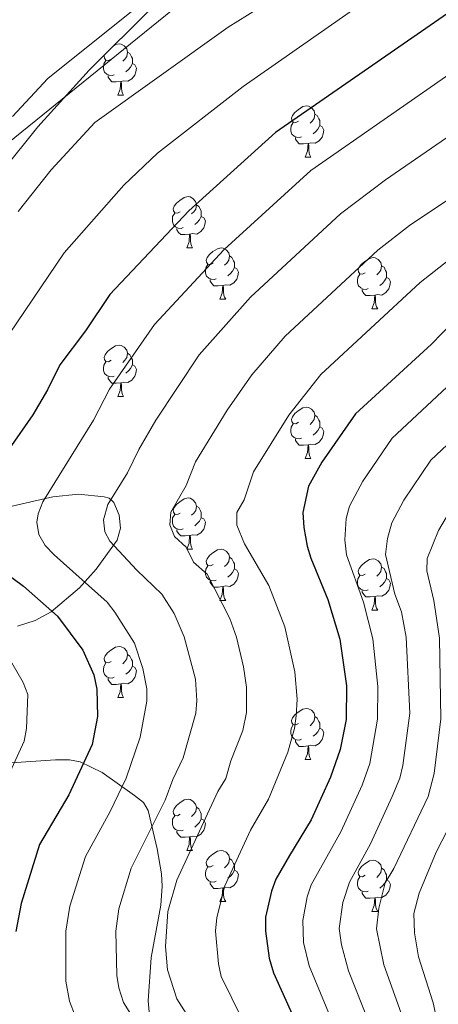
# Model space of a CAD drawing. Units: metres. Extents: x 644136 to 648653, y 4727227 to 4730291.
# Drawn here: x 646135 to 646217, y 4728853 to 4729046 of the extents above; entities that cross this region are included whole.
import ezdxf

# ---------------------------------------------------------------- set-up
doc = ezdxf.new("R2010")
doc.units = ezdxf.units.M
doc.header["$MEASUREMENT"] = 0
for name, color, linetype, lineweight in [('Level 32', 19, 'Continuous', 0), ('Level 35', 92, 'Continuous', 0), ('Level 36', 142, 'Continuous', 0), ('Level 4', 36, 'Continuous', 30), ('Level 5', 36, 'Continuous', 0)]:
    doc.layers.add(name, color=color, linetype=linetype, lineweight=lineweight)

msp = doc.modelspace()

# ---------------------------------------------------------------- linework, layer by layer
at = {"layer": 'Level 32', "color": 6, "linetype": 'Continuous', "lineweight": 0, "ltscale": 0.5}
msp.add_polyline3d([(646669.29, 4729988.19, 681.53), (646651.18, 4729945.59, 680.25), (646623.63, 4729883.19, 678.25), (646598.34, 4729825.29, 670.88), (646573.61, 4729764.03, 652.47), (646544.94, 4729706.13, 631.83), (646522.48, 4729652.23, 617.39), (646500.03, 4729611.25, 614.31), (646465.22, 4729542.73, 611.15), (646447.26, 4729470.71, 607.76), (646432.1, 4729412.3, 605.4), (646411.31, 4729358.4, 603.58), (646396.17, 4729307.87, 601.28), (646359.11, 4729206.27, 602.92), (646284.24, 4729145.13, 600.02), (646195.41, 4729072.37, 609.48), (645989.76, 4728905.86, 589.72), (645812.48, 4728777.54, 585.22), (645690.89, 4728682.97, 583.74), (645612.96, 4728567.7, 577.16), (645626.36, 4728497.71, 587.39), (645653.92, 4728370.35, 585.13)], dxfattribs=at)
at = {"layer": 'Level 35', "color": 92, "linetype": 'Continuous', "lineweight": 0, "ltscale": 0.5}
for points in [[(646124.98, 4729007.87, 615.32), (646138.49, 4729024.68, 615.03), (646148.57, 4729035.77, 615.03), (646160.98, 4729048.08, 615.03)], [(646134.5, 4728926.9, 627.8), (646138, 4728928.02, 629.7), (646141.12, 4728929.7, 629.81), (646146.69, 4728934.42, 631.92), (646149.92, 4728938.07, 633.09), (646154.02, 4728943.74, 633.29), (646154.68, 4728946.07, 633.83), (646154.43, 4728948.63, 634.67), (646153.41, 4728951.08, 635.1), (646152.48, 4728951.98, 635.1), (646151.52, 4728952.25, 635.1), (646146.49, 4728952.76, 635.1), (646141.47, 4728952.23, 635.1), (646135.44, 4728950.87, 635.07), (646130.62, 4728949.72, 634.28)], [(646161.37, 4728839.97, 640.58), (646160.13, 4728853.53, 640.58), (646160.73, 4728862.04, 640.58), (646162.6, 4728872.24, 640.58), (646162.85, 4728875.97, 640.39), (646162.71, 4728878.41, 640.09), (646161.9, 4728883.29, 639.11), (646160.12, 4728890.79, 636.82), (646159.22, 4728892.38, 635.1), (646157.46, 4728893.71, 634.39), (646151.09, 4728898.27, 633.26), (646146.81, 4728900.31, 632.35), (646144.7, 4728900.74, 631.45), (646141.95, 4728900.69, 629.63), (646129.36, 4728899.84, 623.36)]]:
    msp.add_polyline3d(points, dxfattribs=at)
at = {"layer": 'Level 36', "color": 92, "linetype": 'Continuous', "lineweight": 0}
for p, q in [((646154.2, 4729030.88, 0.01), (646155.32, 4729030.88, 0.01)), ((646190.89, 4729018.74, 0.01), (646192.01, 4729018.74, 0.01)), ((646167.7, 4729000.97, 0.01), (646168.82, 4729000.97, 0.01)), ((646174.17, 4728990.94, 0.01), (646175.3, 4728990.94, 0.01)), ((646203.95, 4728989.03, 0.01), (646205.07, 4728989.03, 0.01)), ((646154.2, 4728971.89, 0.01), (646155.32, 4728971.89, 0.01)), ((646190.89, 4728959.75, 0.01), (646192.01, 4728959.75, 0.01)), ((646167.7, 4728941.98, 0.01), (646168.82, 4728941.98, 0.01)), ((646174.17, 4728931.94, 0.01), (646175.3, 4728931.94, 0.01)), ((646203.95, 4728930.04, 0.01), (646205.07, 4728930.04, 0.01)), ((646154.2, 4728912.9, 0.01), (646155.32, 4728912.9, 0.01)), ((646190.89, 4728900.76, 0.01), (646192.01, 4728900.76, 0.01)), ((646167.7, 4728882.99, 0.01), (646168.82, 4728882.99, 0.01)), ((646174.17, 4728872.95, 0.01), (646175.3, 4728872.95, 0.01)), ((646203.95, 4728871.05, 0.01), (646205.07, 4728871.05, 0.01))]:
    msp.add_line(p, q, dxfattribs=at)
for points in [[(646153.43, 4729040.59, 0.01), (646153.69, 4729040.76, 0.01), (646154.44, 4729040.92, 0.01), (646154.86, 4729040.86, 0.01), (646155.39, 4729040.55, 0.01), (646155.92, 4729039.96, 0.01), (646156.08, 4729039.32, 0.01), (646155.97, 4729038.47, 0.01), (646155.55, 4729037.94, 0.01), (646155.13, 4729037.52, 0.01)], [(646156.08, 4729039.32, 0.01), (646156.56, 4729039.01, 0.01), (646156.87, 4729038.37, 0.01), (646157.03, 4729038.05, 0.01), (646157.03, 4729037.47, 0.01), (646157.03, 4729037.04, 0.01), (646156.66, 4729036.35, 0.01), (646156.24, 4729035.87, 0.01), (646155.76, 4729035.45, 0.01)], [(646153.48, 4729034.86, 0.01), (646153.06, 4729034.7, 0.01), (646152.47, 4729034.76, 0.01), (646152, 4729034.97, 0.01), (646151.57, 4729035.4, 0.01), (646151.36, 4729035.98, 0.01), (646151.36, 4729036.4, 0.01), (646151.41, 4729036.99, 0.01), (646151.84, 4729037.68, 0.01)], [(646152.9, 4729037.94, 0.01), (646152.37, 4729037.68, 0.01), (646151.84, 4729037.73, 0.01), (646151.57, 4729038.1, 0.01), (646151.52, 4729038.53, 0.01), (646151.59, 4729038.77, 0.01)], [(646157.03, 4729037.04, 0.01), (646157.49, 4729036.79, 0.01), (646157.83, 4729036.18, 0.01), (646157.72, 4729035.45, 0.01), (646157.51, 4729034.81, 0.01), (646156.93, 4729034.07, 0.01), (646156.13, 4729033.59, 0.01), (646155.28, 4729033.7, 0.01), (646154.85, 4729033.57, 0.01)], [(646154.74, 4729033.57, 0.01), (646153.85, 4729033.48, 0.01), (646153.01, 4729033.48, 0.01), (646152.58, 4729033.91, 0.01), (646152.26, 4729034.39, 0.01), (646152.26, 4729034.7, 0.01)], [(646154.2, 4729030.88, 0.01), (646154.63, 4729032.04, 0.01), (646154.74, 4729033.57, 0.01), (646154.85, 4729033.57, 0.01), (646154.89, 4729032.98, 0.01), (646154.92, 4729032.3, 0.01), (646154.99, 4729031.68, 0.01), (646155.11, 4729031.28, 0.01), (646155.32, 4729030.88, 0.01)], [(646189.59, 4729025.8, 0.01), (646189.06, 4729025.54, 0.01), (646188.53, 4729025.59, 0.01), (646188.26, 4729025.96, 0.01), (646188.21, 4729026.39, 0.01), (646188.37, 4729026.91, 0.01), (646188.85, 4729027.5, 0.01), (646189.48, 4729028.03, 0.01), (646190.38, 4729028.62, 0.01), (646191.13, 4729028.78, 0.01), (646191.55, 4729028.72, 0.01), (646192.08, 4729028.41, 0.01), (646192.61, 4729027.82, 0.01), (646192.77, 4729027.18, 0.01), (646192.66, 4729026.33, 0.01), (646192.24, 4729025.8, 0.01), (646191.82, 4729025.38, 0.01)], [(646190.17, 4729022.72, 0.01), (646189.75, 4729022.56, 0.01), (646189.16, 4729022.62, 0.01), (646188.69, 4729022.83, 0.01), (646188.26, 4729023.26, 0.01), (646188.05, 4729023.84, 0.01), (646188.05, 4729024.26, 0.01), (646188.1, 4729024.85, 0.01), (646188.53, 4729025.54, 0.01)], [(646192.77, 4729027.18, 0.01), (646193.25, 4729026.87, 0.01), (646193.56, 4729026.23, 0.01), (646193.72, 4729025.91, 0.01), (646193.72, 4729025.33, 0.01), (646193.72, 4729024.9, 0.01), (646193.35, 4729024.21, 0.01), (646192.93, 4729023.73, 0.01), (646192.45, 4729023.31, 0.01)], [(646193.72, 4729024.9, 0.01), (646194.18, 4729024.65, 0.01), (646194.52, 4729024.04, 0.01), (646194.41, 4729023.31, 0.01), (646194.2, 4729022.67, 0.01), (646193.62, 4729021.93, 0.01), (646192.82, 4729021.45, 0.01), (646191.97, 4729021.56, 0.01), (646191.54, 4729021.43, 0.01)], [(646191.43, 4729021.43, 0.01), (646190.54, 4729021.34, 0.01), (646189.7, 4729021.34, 0.01), (646189.27, 4729021.77, 0.01), (646188.95, 4729022.25, 0.01), (646188.95, 4729022.56, 0.01)], [(646190.89, 4729018.74, 0.01), (646191.32, 4729019.9, 0.01), (646191.43, 4729021.43, 0.01), (646191.54, 4729021.43, 0.01), (646191.58, 4729020.84, 0.01), (646191.61, 4729020.16, 0.01), (646191.68, 4729019.54, 0.01), (646191.8, 4729019.14, 0.01), (646192.01, 4729018.74, 0.01)], [(646166.4, 4729008.03, 0.01), (646165.87, 4729007.77, 0.01), (646165.34, 4729007.82, 0.01), (646165.07, 4729008.19, 0.01), (646165.02, 4729008.62, 0.01), (646165.18, 4729009.14, 0.01), (646165.66, 4729009.73, 0.01), (646166.29, 4729010.26, 0.01), (646167.19, 4729010.85, 0.01), (646167.94, 4729011.01, 0.01), (646168.36, 4729010.95, 0.01), (646168.89, 4729010.64, 0.01), (646169.42, 4729010.05, 0.01), (646169.58, 4729009.41, 0.01), (646169.47, 4729008.56, 0.01), (646169.05, 4729008.03, 0.01), (646168.63, 4729007.61, 0.01)], [(646169.58, 4729009.41, 0.01), (646170.06, 4729009.1, 0.01), (646170.37, 4729008.46, 0.01), (646170.53, 4729008.14, 0.01), (646170.53, 4729007.56, 0.01), (646170.53, 4729007.13, 0.01), (646170.16, 4729006.44, 0.01), (646169.74, 4729005.96, 0.01), (646169.26, 4729005.54, 0.01)], [(646166.98, 4729004.95, 0.01), (646166.56, 4729004.79, 0.01), (646165.97, 4729004.85, 0.01), (646165.5, 4729005.06, 0.01), (646165.07, 4729005.49, 0.01), (646164.86, 4729006.07, 0.01), (646164.86, 4729006.49, 0.01), (646164.91, 4729007.08, 0.01), (646165.34, 4729007.77, 0.01)], [(646170.53, 4729007.13, 0.01), (646170.99, 4729006.88, 0.01), (646171.33, 4729006.27, 0.01), (646171.22, 4729005.54, 0.01), (646171.01, 4729004.9, 0.01), (646170.43, 4729004.16, 0.01), (646169.63, 4729003.68, 0.01), (646168.78, 4729003.79, 0.01), (646168.35, 4729003.66, 0.01)], [(646168.24, 4729003.66, 0.01), (646167.35, 4729003.57, 0.01), (646166.51, 4729003.57, 0.01), (646166.08, 4729004, 0.01), (646165.76, 4729004.48, 0.01), (646165.76, 4729004.79, 0.01)], [(646167.7, 4729000.97, 0.01), (646168.13, 4729002.13, 0.01), (646168.24, 4729003.66, 0.01), (646168.35, 4729003.66, 0.01), (646168.39, 4729003.07, 0.01), (646168.42, 4729002.39, 0.01), (646168.49, 4729001.77, 0.01), (646168.61, 4729001.37, 0.01), (646168.82, 4729000.97, 0.01)], [(646172.87, 4728998, 0.01), (646172.34, 4728997.73, 0.01), (646171.81, 4728997.79, 0.01), (646171.55, 4728998.16, 0.01), (646171.49, 4728998.58, 0.01), (646171.65, 4728999.1, 0.01), (646172.13, 4728999.7, 0.01), (646172.77, 4729000.23, 0.01), (646173.67, 4729000.81, 0.01), (646174.41, 4729000.97, 0.01), (646174.84, 4729000.92, 0.01), (646175.37, 4729000.6, 0.01), (646175.9, 4729000.02, 0.01), (646176.06, 4728999.38, 0.01), (646175.95, 4728998.53, 0.01), (646175.52, 4728998, 0.01), (646175.1, 4728997.57, 0.01)], [(646176.06, 4728999.38, 0.01), (646176.53, 4728999.06, 0.01), (646176.85, 4728998.42, 0.01), (646177.01, 4728998.1, 0.01), (646177.01, 4728997.52, 0.01), (646177.01, 4728997.1, 0.01), (646176.64, 4728996.41, 0.01), (646176.22, 4728995.93, 0.01), (646175.74, 4728995.51, 0.01)], [(646202.65, 4728996.09, 0.01), (646202.12, 4728995.83, 0.01), (646201.59, 4728995.88, 0.01), (646201.32, 4728996.25, 0.01), (646201.27, 4728996.68, 0.01), (646201.43, 4728997.2, 0.01), (646201.91, 4728997.79, 0.01), (646202.54, 4728998.32, 0.01), (646203.44, 4728998.91, 0.01), (646204.19, 4728999.07, 0.01), (646204.61, 4728999.01, 0.01), (646205.14, 4728998.7, 0.01), (646205.67, 4728998.11, 0.01), (646205.83, 4728997.47, 0.01), (646205.72, 4728996.62, 0.01), (646205.3, 4728996.09, 0.01), (646204.88, 4728995.67, 0.01)], [(646173.46, 4728994.92, 0.01), (646173.03, 4728994.76, 0.01), (646172.45, 4728994.82, 0.01), (646171.97, 4728995.03, 0.01), (646171.55, 4728995.45, 0.01), (646171.33, 4728996.04, 0.01), (646171.33, 4728996.46, 0.01), (646171.39, 4728997.04, 0.01), (646171.81, 4728997.73, 0.01)], [(646177.01, 4728997.1, 0.01), (646177.46, 4728996.85, 0.01), (646177.81, 4728996.23, 0.01), (646177.7, 4728995.51, 0.01), (646177.49, 4728994.87, 0.01), (646176.9, 4728994.13, 0.01), (646176.11, 4728993.65, 0.01), (646175.26, 4728993.75, 0.01), (646174.83, 4728993.62, 0.01)], [(646205.83, 4728997.47, 0.01), (646206.31, 4728997.16, 0.01), (646206.62, 4728996.52, 0.01), (646206.78, 4728996.2, 0.01), (646206.78, 4728995.62, 0.01), (646206.78, 4728995.19, 0.01), (646206.41, 4728994.5, 0.01), (646205.99, 4728994.02, 0.01), (646205.51, 4728993.6, 0.01)], [(646174.72, 4728993.62, 0.01), (646173.83, 4728993.54, 0.01), (646172.98, 4728993.54, 0.01), (646172.56, 4728993.97, 0.01), (646172.24, 4728994.44, 0.01), (646172.24, 4728994.76, 0.01)], [(646203.23, 4728993.01, 0.01), (646202.81, 4728992.85, 0.01), (646202.22, 4728992.91, 0.01), (646201.75, 4728993.12, 0.01), (646201.32, 4728993.55, 0.01), (646201.11, 4728994.13, 0.01), (646201.11, 4728994.55, 0.01), (646201.16, 4728995.14, 0.01), (646201.59, 4728995.83, 0.01)], [(646206.78, 4728995.19, 0.01), (646207.24, 4728994.94, 0.01), (646207.58, 4728994.33, 0.01), (646207.47, 4728993.6, 0.01), (646207.26, 4728992.96, 0.01), (646206.68, 4728992.22, 0.01), (646205.88, 4728991.74, 0.01), (646205.03, 4728991.85, 0.01), (646204.6, 4728991.72, 0.01)], [(646174.17, 4728990.94, 0.01), (646174.61, 4728992.1, 0.01), (646174.72, 4728993.62, 0.01), (646174.83, 4728993.62, 0.01), (646174.86, 4728993.04, 0.01), (646174.9, 4728992.35, 0.01), (646174.97, 4728991.74, 0.01), (646175.08, 4728991.34, 0.01), (646175.3, 4728990.94, 0.01)], [(646204.49, 4728991.72, 0.01), (646203.6, 4728991.63, 0.01), (646202.76, 4728991.63, 0.01), (646202.33, 4728992.06, 0.01), (646202.01, 4728992.54, 0.01), (646202.01, 4728992.85, 0.01)], [(646203.95, 4728989.03, 0.01), (646204.38, 4728990.19, 0.01), (646204.49, 4728991.72, 0.01), (646204.6, 4728991.72, 0.01), (646204.64, 4728991.13, 0.01), (646204.67, 4728990.45, 0.01), (646204.74, 4728989.83, 0.01), (646204.86, 4728989.43, 0.01), (646205.07, 4728989.03, 0.01)], [(646152.9, 4728978.95, 0.01), (646152.37, 4728978.68, 0.01), (646151.84, 4728978.74, 0.01), (646151.57, 4728979.11, 0.01), (646151.52, 4728979.53, 0.01), (646151.68, 4728980.05, 0.01), (646152.16, 4728980.65, 0.01), (646152.79, 4728981.18, 0.01), (646153.69, 4728981.76, 0.01), (646154.44, 4728981.92, 0.01), (646154.86, 4728981.87, 0.01), (646155.39, 4728981.55, 0.01), (646155.92, 4728980.97, 0.01), (646156.08, 4728980.33, 0.01), (646155.97, 4728979.48, 0.01), (646155.55, 4728978.95, 0.01), (646155.13, 4728978.52, 0.01)], [(646156.08, 4728980.33, 0.01), (646156.56, 4728980.01, 0.01), (646156.87, 4728979.37, 0.01), (646157.03, 4728979.05, 0.01), (646157.03, 4728978.47, 0.01), (646157.03, 4728978.05, 0.01), (646156.66, 4728977.36, 0.01), (646156.24, 4728976.88, 0.01), (646155.76, 4728976.46, 0.01)], [(646153.48, 4728975.87, 0.01), (646153.06, 4728975.71, 0.01), (646152.47, 4728975.77, 0.01), (646152, 4728975.98, 0.01), (646151.57, 4728976.4, 0.01), (646151.36, 4728976.99, 0.01), (646151.36, 4728977.41, 0.01), (646151.41, 4728977.99, 0.01), (646151.84, 4728978.68, 0.01)], [(646157.03, 4728978.05, 0.01), (646157.49, 4728977.8, 0.01), (646157.83, 4728977.18, 0.01), (646157.72, 4728976.46, 0.01), (646157.51, 4728975.82, 0.01), (646156.93, 4728975.08, 0.01), (646156.13, 4728974.6, 0.01), (646155.28, 4728974.7, 0.01), (646154.85, 4728974.57, 0.01)], [(646154.74, 4728974.57, 0.01), (646153.85, 4728974.49, 0.01), (646153.01, 4728974.49, 0.01), (646152.58, 4728974.92, 0.01), (646152.26, 4728975.39, 0.01), (646152.26, 4728975.71, 0.01)], [(646154.2, 4728971.89, 0.01), (646154.63, 4728973.05, 0.01), (646154.74, 4728974.57, 0.01), (646154.85, 4728974.57, 0.01), (646154.89, 4728973.99, 0.01), (646154.92, 4728973.3, 0.01), (646154.99, 4728972.69, 0.01), (646155.11, 4728972.29, 0.01), (646155.32, 4728971.89, 0.01)], [(646189.59, 4728966.81, 0.01), (646189.06, 4728966.54, 0.01), (646188.53, 4728966.6, 0.01), (646188.26, 4728966.97, 0.01), (646188.21, 4728967.39, 0.01), (646188.37, 4728967.91, 0.01), (646188.85, 4728968.51, 0.01), (646189.48, 4728969.04, 0.01), (646190.38, 4728969.62, 0.01), (646191.13, 4728969.78, 0.01), (646191.55, 4728969.73, 0.01), (646192.08, 4728969.41, 0.01), (646192.61, 4728968.83, 0.01), (646192.77, 4728968.19, 0.01), (646192.66, 4728967.34, 0.01), (646192.24, 4728966.81, 0.01), (646191.82, 4728966.38, 0.01)], [(646192.77, 4728968.19, 0.01), (646193.25, 4728967.87, 0.01), (646193.56, 4728967.23, 0.01), (646193.72, 4728966.91, 0.01), (646193.72, 4728966.33, 0.01), (646193.72, 4728965.91, 0.01), (646193.35, 4728965.22, 0.01), (646192.93, 4728964.74, 0.01), (646192.45, 4728964.32, 0.01)], [(646190.17, 4728963.73, 0.01), (646189.75, 4728963.57, 0.01), (646189.16, 4728963.63, 0.01), (646188.69, 4728963.84, 0.01), (646188.26, 4728964.26, 0.01), (646188.05, 4728964.85, 0.01), (646188.05, 4728965.27, 0.01), (646188.1, 4728965.85, 0.01), (646188.53, 4728966.54, 0.01)], [(646193.72, 4728965.91, 0.01), (646194.18, 4728965.66, 0.01), (646194.52, 4728965.04, 0.01), (646194.41, 4728964.32, 0.01), (646194.2, 4728963.68, 0.01), (646193.62, 4728962.94, 0.01), (646192.82, 4728962.46, 0.01), (646191.97, 4728962.56, 0.01), (646191.54, 4728962.43, 0.01)], [(646191.43, 4728962.43, 0.01), (646190.54, 4728962.35, 0.01), (646189.7, 4728962.35, 0.01), (646189.27, 4728962.78, 0.01), (646188.95, 4728963.25, 0.01), (646188.95, 4728963.57, 0.01)], [(646190.89, 4728959.75, 0.01), (646191.32, 4728960.91, 0.01), (646191.43, 4728962.43, 0.01), (646191.54, 4728962.43, 0.01), (646191.58, 4728961.85, 0.01), (646191.61, 4728961.16, 0.01), (646191.68, 4728960.55, 0.01), (646191.8, 4728960.15, 0.01), (646192.01, 4728959.75, 0.01)], [(646166.4, 4728949.04, 0.01), (646165.87, 4728948.78, 0.01), (646165.34, 4728948.83, 0.01), (646165.07, 4728949.2, 0.01), (646165.02, 4728949.62, 0.01), (646165.18, 4728950.14, 0.01), (646165.66, 4728950.74, 0.01), (646166.29, 4728951.27, 0.01), (646167.19, 4728951.86, 0.01), (646167.94, 4728952.02, 0.01), (646168.36, 4728951.96, 0.01), (646168.89, 4728951.64, 0.01), (646169.42, 4728951.06, 0.01), (646169.58, 4728950.42, 0.01), (646169.47, 4728949.57, 0.01), (646169.05, 4728949.04, 0.01), (646168.63, 4728948.62, 0.01)], [(646169.58, 4728950.42, 0.01), (646170.06, 4728950.1, 0.01), (646170.37, 4728949.46, 0.01), (646170.53, 4728949.14, 0.01), (646170.53, 4728948.56, 0.01), (646170.53, 4728948.14, 0.01), (646170.16, 4728947.45, 0.01), (646169.74, 4728946.97, 0.01), (646169.26, 4728946.55, 0.01)], [(646166.98, 4728945.96, 0.01), (646166.56, 4728945.8, 0.01), (646165.97, 4728945.86, 0.01), (646165.5, 4728946.07, 0.01), (646165.07, 4728946.5, 0.01), (646164.86, 4728947.08, 0.01), (646164.86, 4728947.5, 0.01), (646164.91, 4728948.08, 0.01), (646165.34, 4728948.78, 0.01)], [(646170.53, 4728948.14, 0.01), (646170.99, 4728947.89, 0.01), (646171.33, 4728947.28, 0.01), (646171.22, 4728946.55, 0.01), (646171.01, 4728945.91, 0.01), (646170.43, 4728945.17, 0.01), (646169.63, 4728944.69, 0.01), (646168.78, 4728944.8, 0.01), (646168.35, 4728944.66, 0.01)], [(646168.24, 4728944.66, 0.01), (646167.35, 4728944.58, 0.01), (646166.51, 4728944.58, 0.01), (646166.08, 4728945.01, 0.01), (646165.76, 4728945.48, 0.01), (646165.76, 4728945.8, 0.01)], [(646167.7, 4728941.98, 0.01), (646168.13, 4728943.14, 0.01), (646168.24, 4728944.66, 0.01), (646168.35, 4728944.66, 0.01), (646168.39, 4728944.08, 0.01), (646168.42, 4728943.4, 0.01), (646168.49, 4728942.78, 0.01), (646168.61, 4728942.38, 0.01), (646168.82, 4728941.98, 0.01)], [(646172.87, 4728939, 0.01), (646172.34, 4728938.74, 0.01), (646171.81, 4728938.8, 0.01), (646171.55, 4728939.16, 0.01), (646171.49, 4728939.59, 0.01), (646171.65, 4728940.11, 0.01), (646172.13, 4728940.7, 0.01), (646172.77, 4728941.24, 0.01), (646173.67, 4728941.82, 0.01), (646174.41, 4728941.98, 0.01), (646174.84, 4728941.92, 0.01), (646175.37, 4728941.61, 0.01), (646175.9, 4728941.02, 0.01), (646176.06, 4728940.38, 0.01), (646175.95, 4728939.54, 0.01), (646175.52, 4728939, 0.01), (646175.1, 4728938.58, 0.01)], [(646173.46, 4728935.92, 0.01), (646173.03, 4728935.76, 0.01), (646172.45, 4728935.82, 0.01), (646171.97, 4728936.04, 0.01), (646171.55, 4728936.46, 0.01), (646171.33, 4728937.04, 0.01), (646171.33, 4728937.46, 0.01), (646171.39, 4728938.05, 0.01), (646171.81, 4728938.74, 0.01)], [(646176.06, 4728940.38, 0.01), (646176.53, 4728940.07, 0.01), (646176.85, 4728939.43, 0.01), (646177.01, 4728939.11, 0.01), (646177.01, 4728938.53, 0.01), (646177.01, 4728938.1, 0.01), (646176.64, 4728937.42, 0.01), (646176.22, 4728936.94, 0.01), (646175.74, 4728936.52, 0.01)], [(646202.65, 4728937.1, 0.01), (646202.12, 4728936.84, 0.01), (646201.59, 4728936.89, 0.01), (646201.32, 4728937.26, 0.01), (646201.27, 4728937.68, 0.01), (646201.43, 4728938.2, 0.01), (646201.91, 4728938.8, 0.01), (646202.54, 4728939.33, 0.01), (646203.44, 4728939.92, 0.01), (646204.19, 4728940.08, 0.01), (646204.61, 4728940.02, 0.01), (646205.14, 4728939.7, 0.01), (646205.67, 4728939.12, 0.01), (646205.83, 4728938.48, 0.01), (646205.72, 4728937.63, 0.01), (646205.3, 4728937.1, 0.01), (646204.88, 4728936.68, 0.01)], [(646177.01, 4728938.1, 0.01), (646177.46, 4728937.86, 0.01), (646177.81, 4728937.24, 0.01), (646177.7, 4728936.52, 0.01), (646177.49, 4728935.88, 0.01), (646176.9, 4728935.14, 0.01), (646176.11, 4728934.66, 0.01), (646175.26, 4728934.76, 0.01), (646174.83, 4728934.63, 0.01)], [(646203.23, 4728934.02, 0.01), (646202.81, 4728933.86, 0.01), (646202.22, 4728933.92, 0.01), (646201.75, 4728934.13, 0.01), (646201.32, 4728934.56, 0.01), (646201.11, 4728935.14, 0.01), (646201.11, 4728935.56, 0.01), (646201.16, 4728936.14, 0.01), (646201.59, 4728936.84, 0.01)], [(646205.83, 4728938.48, 0.01), (646206.31, 4728938.16, 0.01), (646206.62, 4728937.52, 0.01), (646206.78, 4728937.2, 0.01), (646206.78, 4728936.62, 0.01), (646206.78, 4728936.2, 0.01), (646206.41, 4728935.51, 0.01), (646205.99, 4728935.03, 0.01), (646205.51, 4728934.61, 0.01)], [(646174.72, 4728934.63, 0.01), (646173.83, 4728934.54, 0.01), (646172.98, 4728934.54, 0.01), (646172.56, 4728934.98, 0.01), (646172.24, 4728935.45, 0.01), (646172.24, 4728935.76, 0.01)], [(646206.78, 4728936.2, 0.01), (646207.24, 4728935.95, 0.01), (646207.58, 4728935.34, 0.01), (646207.47, 4728934.61, 0.01), (646207.26, 4728933.97, 0.01), (646206.68, 4728933.23, 0.01), (646205.88, 4728932.75, 0.01), (646205.03, 4728932.86, 0.01), (646204.6, 4728932.72, 0.01)], [(646174.17, 4728931.94, 0.01), (646174.61, 4728933.1, 0.01), (646174.72, 4728934.63, 0.01), (646174.83, 4728934.63, 0.01), (646174.86, 4728934.04, 0.01), (646174.9, 4728933.36, 0.01), (646174.97, 4728932.74, 0.01), (646175.08, 4728932.34, 0.01), (646175.3, 4728931.94, 0.01)], [(646204.49, 4728932.72, 0.01), (646203.6, 4728932.64, 0.01), (646202.76, 4728932.64, 0.01), (646202.33, 4728933.07, 0.01), (646202.01, 4728933.54, 0.01), (646202.01, 4728933.86, 0.01)], [(646203.95, 4728930.04, 0.01), (646204.38, 4728931.2, 0.01), (646204.49, 4728932.72, 0.01), (646204.6, 4728932.72, 0.01), (646204.64, 4728932.14, 0.01), (646204.67, 4728931.46, 0.01), (646204.74, 4728930.84, 0.01), (646204.86, 4728930.44, 0.01), (646205.07, 4728930.04, 0.01)], [(646152.9, 4728919.96, 0.01), (646152.37, 4728919.69, 0.01), (646151.84, 4728919.75, 0.01), (646151.57, 4728920.12, 0.01), (646151.52, 4728920.54, 0.01), (646151.68, 4728921.06, 0.01), (646152.16, 4728921.66, 0.01), (646152.79, 4728922.19, 0.01), (646153.69, 4728922.77, 0.01), (646154.44, 4728922.93, 0.01), (646154.86, 4728922.88, 0.01), (646155.39, 4728922.56, 0.01), (646155.92, 4728921.98, 0.01), (646156.08, 4728921.34, 0.01), (646155.97, 4728920.49, 0.01), (646155.55, 4728919.96, 0.01), (646155.13, 4728919.53, 0.01)], [(646156.08, 4728921.34, 0.01), (646156.56, 4728921.02, 0.01), (646156.87, 4728920.38, 0.01), (646157.03, 4728920.06, 0.01), (646157.03, 4728919.48, 0.01), (646157.03, 4728919.06, 0.01), (646156.66, 4728918.37, 0.01), (646156.24, 4728917.89, 0.01), (646155.76, 4728917.47, 0.01)], [(646153.48, 4728916.88, 0.01), (646153.06, 4728916.72, 0.01), (646152.47, 4728916.78, 0.01), (646152, 4728916.99, 0.01), (646151.57, 4728917.41, 0.01), (646151.36, 4728918, 0.01), (646151.36, 4728918.42, 0.01), (646151.41, 4728919, 0.01), (646151.84, 4728919.69, 0.01)], [(646157.03, 4728919.06, 0.01), (646157.49, 4728918.81, 0.01), (646157.83, 4728918.19, 0.01), (646157.72, 4728917.47, 0.01), (646157.51, 4728916.83, 0.01), (646156.93, 4728916.09, 0.01), (646156.13, 4728915.61, 0.01), (646155.28, 4728915.71, 0.01), (646154.85, 4728915.58, 0.01)], [(646154.74, 4728915.58, 0.01), (646153.85, 4728915.5, 0.01), (646153.01, 4728915.5, 0.01), (646152.58, 4728915.93, 0.01), (646152.26, 4728916.4, 0.01), (646152.26, 4728916.72, 0.01)], [(646154.2, 4728912.9, 0.01), (646154.63, 4728914.06, 0.01), (646154.74, 4728915.58, 0.01), (646154.85, 4728915.58, 0.01), (646154.89, 4728915, 0.01), (646154.92, 4728914.31, 0.01), (646154.99, 4728913.7, 0.01), (646155.11, 4728913.3, 0.01), (646155.32, 4728912.9, 0.01)], [(646189.59, 4728907.82, 0.01), (646189.06, 4728907.55, 0.01), (646188.53, 4728907.61, 0.01), (646188.26, 4728907.98, 0.01), (646188.21, 4728908.4, 0.01), (646188.37, 4728908.92, 0.01), (646188.85, 4728909.52, 0.01), (646189.48, 4728910.05, 0.01), (646190.38, 4728910.63, 0.01), (646191.13, 4728910.79, 0.01), (646191.55, 4728910.74, 0.01), (646192.08, 4728910.42, 0.01), (646192.61, 4728909.84, 0.01), (646192.77, 4728909.2, 0.01), (646192.66, 4728908.35, 0.01), (646192.24, 4728907.82, 0.01), (646191.82, 4728907.39, 0.01)], [(646192.77, 4728909.2, 0.01), (646193.25, 4728908.88, 0.01), (646193.56, 4728908.24, 0.01), (646193.72, 4728907.92, 0.01), (646193.72, 4728907.34, 0.01), (646193.72, 4728906.92, 0.01), (646193.35, 4728906.23, 0.01), (646192.93, 4728905.75, 0.01), (646192.45, 4728905.33, 0.01)], [(646190.17, 4728904.74, 0.01), (646189.75, 4728904.58, 0.01), (646189.16, 4728904.64, 0.01), (646188.69, 4728904.85, 0.01), (646188.26, 4728905.27, 0.01), (646188.05, 4728905.86, 0.01), (646188.05, 4728906.28, 0.01), (646188.1, 4728906.86, 0.01), (646188.53, 4728907.55, 0.01)], [(646193.72, 4728906.92, 0.01), (646194.18, 4728906.67, 0.01), (646194.52, 4728906.05, 0.01), (646194.41, 4728905.33, 0.01), (646194.2, 4728904.69, 0.01), (646193.62, 4728903.95, 0.01), (646192.82, 4728903.47, 0.01), (646191.97, 4728903.57, 0.01), (646191.54, 4728903.44, 0.01)], [(646191.43, 4728903.44, 0.01), (646190.54, 4728903.36, 0.01), (646189.7, 4728903.36, 0.01), (646189.27, 4728903.79, 0.01), (646188.95, 4728904.26, 0.01), (646188.95, 4728904.58, 0.01)], [(646190.89, 4728900.76, 0.01), (646191.32, 4728901.92, 0.01), (646191.43, 4728903.44, 0.01), (646191.54, 4728903.44, 0.01), (646191.58, 4728902.86, 0.01), (646191.61, 4728902.17, 0.01), (646191.68, 4728901.56, 0.01), (646191.8, 4728901.16, 0.01), (646192.01, 4728900.76, 0.01)], [(646166.4, 4728890.05, 0.01), (646165.87, 4728889.78, 0.01), (646165.34, 4728889.84, 0.01), (646165.07, 4728890.21, 0.01), (646165.02, 4728890.63, 0.01), (646165.18, 4728891.15, 0.01), (646165.66, 4728891.75, 0.01), (646166.29, 4728892.28, 0.01), (646167.19, 4728892.86, 0.01), (646167.94, 4728893.02, 0.01), (646168.36, 4728892.97, 0.01), (646168.89, 4728892.65, 0.01), (646169.42, 4728892.07, 0.01), (646169.58, 4728891.43, 0.01), (646169.47, 4728890.58, 0.01), (646169.05, 4728890.05, 0.01), (646168.63, 4728889.62, 0.01)], [(646169.58, 4728891.43, 0.01), (646170.06, 4728891.11, 0.01), (646170.37, 4728890.47, 0.01), (646170.53, 4728890.15, 0.01), (646170.53, 4728889.57, 0.01), (646170.53, 4728889.15, 0.01), (646170.16, 4728888.46, 0.01), (646169.74, 4728887.98, 0.01), (646169.26, 4728887.56, 0.01)], [(646166.98, 4728886.97, 0.01), (646166.56, 4728886.81, 0.01), (646165.97, 4728886.87, 0.01), (646165.5, 4728887.08, 0.01), (646165.07, 4728887.5, 0.01), (646164.86, 4728888.09, 0.01), (646164.86, 4728888.51, 0.01), (646164.91, 4728889.09, 0.01), (646165.34, 4728889.78, 0.01)], [(646170.53, 4728889.15, 0.01), (646170.99, 4728888.9, 0.01), (646171.33, 4728888.28, 0.01), (646171.22, 4728887.56, 0.01), (646171.01, 4728886.92, 0.01), (646170.43, 4728886.18, 0.01), (646169.63, 4728885.7, 0.01), (646168.78, 4728885.8, 0.01), (646168.35, 4728885.67, 0.01)], [(646168.24, 4728885.67, 0.01), (646167.35, 4728885.59, 0.01), (646166.51, 4728885.59, 0.01), (646166.08, 4728886.02, 0.01), (646165.76, 4728886.49, 0.01), (646165.76, 4728886.81, 0.01)], [(646167.7, 4728882.99, 0.01), (646168.13, 4728884.15, 0.01), (646168.24, 4728885.67, 0.01), (646168.35, 4728885.67, 0.01), (646168.39, 4728885.09, 0.01), (646168.42, 4728884.4, 0.01), (646168.49, 4728883.79, 0.01), (646168.61, 4728883.39, 0.01), (646168.82, 4728882.99, 0.01)], [(646172.87, 4728880.01, 0.01), (646172.34, 4728879.75, 0.01), (646171.81, 4728879.8, 0.01), (646171.55, 4728880.17, 0.01), (646171.49, 4728880.6, 0.01), (646171.65, 4728881.12, 0.01), (646172.13, 4728881.71, 0.01), (646172.77, 4728882.24, 0.01), (646173.67, 4728882.83, 0.01), (646174.41, 4728882.99, 0.01), (646174.84, 4728882.93, 0.01), (646175.37, 4728882.62, 0.01), (646175.9, 4728882.03, 0.01), (646176.06, 4728881.39, 0.01), (646175.95, 4728880.54, 0.01), (646175.52, 4728880.01, 0.01), (646175.1, 4728879.59, 0.01)], [(646176.06, 4728881.39, 0.01), (646176.53, 4728881.08, 0.01), (646176.85, 4728880.44, 0.01), (646177.01, 4728880.12, 0.01), (646177.01, 4728879.54, 0.01), (646177.01, 4728879.11, 0.01), (646176.64, 4728878.42, 0.01), (646176.22, 4728877.94, 0.01), (646175.74, 4728877.52, 0.01)], [(646202.65, 4728878.11, 0.01), (646202.12, 4728877.84, 0.01), (646201.59, 4728877.9, 0.01), (646201.32, 4728878.27, 0.01), (646201.27, 4728878.69, 0.01), (646201.43, 4728879.21, 0.01), (646201.91, 4728879.81, 0.01), (646202.54, 4728880.34, 0.01), (646203.44, 4728880.92, 0.01), (646204.19, 4728881.08, 0.01), (646204.61, 4728881.03, 0.01), (646205.14, 4728880.71, 0.01), (646205.67, 4728880.13, 0.01), (646205.83, 4728879.49, 0.01), (646205.72, 4728878.64, 0.01), (646205.3, 4728878.11, 0.01), (646204.88, 4728877.68, 0.01)], [(646173.46, 4728876.93, 0.01), (646173.03, 4728876.77, 0.01), (646172.45, 4728876.83, 0.01), (646171.97, 4728877.04, 0.01), (646171.55, 4728877.47, 0.01), (646171.33, 4728878.05, 0.01), (646171.33, 4728878.47, 0.01), (646171.39, 4728879.06, 0.01), (646171.81, 4728879.75, 0.01)], [(646177.01, 4728879.11, 0.01), (646177.46, 4728878.86, 0.01), (646177.81, 4728878.25, 0.01), (646177.7, 4728877.52, 0.01), (646177.49, 4728876.88, 0.01), (646176.9, 4728876.14, 0.01), (646176.11, 4728875.66, 0.01), (646175.26, 4728875.77, 0.01), (646174.83, 4728875.64, 0.01)], [(646205.83, 4728879.49, 0.01), (646206.31, 4728879.17, 0.01), (646206.62, 4728878.53, 0.01), (646206.78, 4728878.21, 0.01), (646206.78, 4728877.63, 0.01), (646206.78, 4728877.21, 0.01), (646206.41, 4728876.52, 0.01), (646205.99, 4728876.04, 0.01), (646205.51, 4728875.62, 0.01)], [(646203.23, 4728875.03, 0.01), (646202.81, 4728874.87, 0.01), (646202.22, 4728874.93, 0.01), (646201.75, 4728875.14, 0.01), (646201.32, 4728875.56, 0.01), (646201.11, 4728876.15, 0.01), (646201.11, 4728876.57, 0.01), (646201.16, 4728877.15, 0.01), (646201.59, 4728877.84, 0.01)], [(646206.78, 4728877.21, 0.01), (646207.24, 4728876.96, 0.01), (646207.58, 4728876.34, 0.01), (646207.47, 4728875.62, 0.01), (646207.26, 4728874.98, 0.01), (646206.68, 4728874.24, 0.01), (646205.88, 4728873.76, 0.01), (646205.03, 4728873.86, 0.01), (646204.6, 4728873.73, 0.01)], [(646174.72, 4728875.64, 0.01), (646173.83, 4728875.55, 0.01), (646172.98, 4728875.55, 0.01), (646172.56, 4728875.98, 0.01), (646172.24, 4728876.46, 0.01), (646172.24, 4728876.77, 0.01)], [(646174.17, 4728872.95, 0.01), (646174.61, 4728874.11, 0.01), (646174.72, 4728875.64, 0.01), (646174.83, 4728875.64, 0.01), (646174.86, 4728875.05, 0.01), (646174.9, 4728874.37, 0.01), (646174.97, 4728873.75, 0.01), (646175.08, 4728873.35, 0.01), (646175.3, 4728872.95, 0.01)], [(646204.49, 4728873.73, 0.01), (646203.6, 4728873.65, 0.01), (646202.76, 4728873.65, 0.01), (646202.33, 4728874.08, 0.01), (646202.01, 4728874.55, 0.01), (646202.01, 4728874.87, 0.01)], [(646203.95, 4728871.05, 0.01), (646204.38, 4728872.21, 0.01), (646204.49, 4728873.73, 0.01), (646204.6, 4728873.73, 0.01), (646204.64, 4728873.15, 0.01), (646204.67, 4728872.46, 0.01), (646204.74, 4728871.85, 0.01), (646204.86, 4728871.45, 0.01), (646205.07, 4728871.05, 0.01)]]:
    msp.add_polyline3d(points, dxfattribs=at)
at = {"layer": 'Level 4', "color": 36, "linetype": 'Continuous', "lineweight": 30}
for points in [[(646249.88, 4729068.45, 625.01), (646185.07, 4729023.55, 625.01), (646168.07, 4729008.24, 625.01), (646152.59, 4728991.84, 625.01), (646147.86, 4728984.73, 625.01), (646142.82, 4728978.07, 625.01), (646140.42, 4728973.2, 625.01), (646137.5, 4728968.27, 625.01), (646132.89, 4728961.59, 625.01), (646126.78, 4728951.8, 625.01), (646125.73, 4728949.28, 625.01), (646125.28, 4728946.8, 625.01), (646125.96, 4728944.26, 625.01), (646127.25, 4728941.78, 625.01), (646129.01, 4728939.61, 625.01), (646135.67, 4728934.7, 625.01), (646142.34, 4728928.85, 625.01), (646147.31, 4728922.18, 625.01), (646149.49, 4728917.36, 625.01), (646150.05, 4728914.59, 625.01)], [(646219.66, 4728986.31, 650.01), (646215.6, 4728982.13, 650.01), (646200.7, 4728968.5, 650.01), (646194.16, 4728959.02, 650.01), (646191.54, 4728954.32, 650.01), (646190.42, 4728949.15, 650.01), (646190.63, 4728946.19, 650.01), (646191.23, 4728942.56, 650.01), (646191.99, 4728940.18, 650.01), (646195.32, 4728932.1, 650.01), (646197.63, 4728924.35, 650.01), (646198.98, 4728915.21, 650.01), (646198.87, 4728908.63, 650.01), (646197.73, 4728902.75, 650.01), (646195.86, 4728897.33, 650.01), (646192.07, 4728888.94, 650.01), (646187.77, 4728882.02, 650.01), (646185.15, 4728877.33, 650.01), (646184.25, 4728874.99, 650.01), (646183.07, 4728869.94, 650.01), (646183.09, 4728867.2, 650.01), (646183.82, 4728861.86, 650.01), (646184.66, 4728859, 650.01), (646191, 4728844.98, 650.01)], [(646150.05, 4728914.59, 625.01), (646150.21, 4728909.23, 625.01), (646149.16, 4728903.72, 625.01), (646144.56, 4728893.9, 625.01), (646138.86, 4728884.12, 625.01), (646135.23, 4728872.62, 625.01), (646134.22, 4728867.12, 625.01)]]:
    msp.add_polyline3d(points, dxfattribs=at)
at = {"layer": 'Level 5', "color": 36, "linetype": 'Continuous', "lineweight": 0}
for points in [[(646275.95, 4729061.13, 635.01), (646238.4, 4729035.55, 635.01), (646228.42, 4729029.31, 635.01), (646206.62, 4729014.26, 635.01), (646197.79, 4729007.65, 635.01), (646180.14, 4728991.31, 635.01), (646170.14, 4728980.05, 635.01), (646161.65, 4728967.23, 635.01), (646158.26, 4728961.46, 635.01), (646156.1, 4728956.95, 635.01), (646152.24, 4728950.74, 635.01), (646151.34, 4728947.74, 635.01), (646151.65, 4728945.35, 635.01), (646152.6, 4728943.54, 635.01), (646157.89, 4728937.84, 635.01), (646162.79, 4728933.13, 635.01), (646165.18, 4728929.38, 635.01), (646167.19, 4728924.8, 635.01)], [(646204.46, 4729050.58, 620.01), (646178.7, 4729032.58, 620.01), (646161.97, 4729019.49, 620.01), (646155.38, 4729013.24, 620.01), (646143.64, 4728999.97, 620.01), (646131.42, 4728981.83, 620.01)], [(646343.49, 4729051.65, 660.01), (646333.49, 4729044.38, 660.01), (646268.68, 4728999.88, 660.01), (646251.32, 4728989.33, 660.01), (646234.72, 4728977.5, 660.01), (646215.48, 4728959.43, 660.01), (646210.17, 4728951.54, 660.01), (646207.82, 4728947.13, 660.01), (646207, 4728944.08, 660.01), (646206.61, 4728940.92, 660.01), (646208.45, 4728933.19, 660.01), (646209.74, 4728929.67, 660.01), (646210.64, 4728924.76, 660.01), (646211.34, 4728909.88, 660.01), (646210.01, 4728899.6, 660.01), (646209.44, 4728897.16, 660.01), (646207.93, 4728893.54, 660.01), (646203.65, 4728884.26, 660.01), (646199.53, 4728876.76, 660.01), (646198.27, 4728872.79, 660.01), (646197.53, 4728867.72, 660.01), (646197.97, 4728864.51, 660.01), (646199.37, 4728859.42, 660.01), (646203.47, 4728849.05, 660.01)], [(646157.19, 4729047.54, 610.01), (646140.5, 4729034.16, 610.01), (646133.53, 4729026.71, 610.01)], [(646181.5, 4729047.71, 615.01), (646175.81, 4729044.19, 615.01), (646149.69, 4729025.52, 615.01), (646141.12, 4729016.24, 615.01), (646134.68, 4729008.1, 615.01)], [(646223.74, 4729038.2, 630.01), (646191.99, 4729016.1, 630.01), (646174.99, 4729000.66, 630.01), (646161.38, 4728985.96, 630.01), (646152.57, 4728973.32, 630.01), (646149.38, 4728967.26, 630.01), (646139.51, 4728951.27, 630.01), (646138.55, 4728948.92, 630.01), (646138.31, 4728947.27, 630.01), (646138.68, 4728944.85, 630.01), (646139.93, 4728942.66, 630.01), (646141.7, 4728940.84, 630.01), (646152.12, 4728931.59, 630.01), (646153.62, 4728929.61, 630.01), (646157.42, 4728923.58, 630.01), (646159.06, 4728918.6, 630.01), (646159.86, 4728914.63, 630.01), (646159.89, 4728912.22, 630.01), (646158.57, 4728905.17, 630.01), (646155.79, 4728897.13, 630.01), (646152.68, 4728890.59, 630.01), (646147.82, 4728881.81, 630.01), (646144.8, 4728872.08, 630.01), (646143.99, 4728867.15, 630.01), (646144.02, 4728857.41, 630.01), (646144.7, 4728853.48, 630.01), (646145.82, 4728850.61, 630.01)], [(646338.25, 4729037.86, 665.01), (646326.48, 4729030.27, 665.01), (646282.29, 4728999.51, 665.01), (646272.91, 4728993.22, 665.01), (646255.77, 4728982.67, 665.01), (646238.18, 4728969.71, 665.01), (646225.7, 4728957.62, 665.01), (646220.86, 4728952.13, 665.01), (646216.99, 4728945.62, 665.01), (646214.77, 4728940.16, 665.01), (646214.67, 4728937.74, 665.01), (646216.06, 4728931.95, 665.01), (646217.18, 4728924.52, 665.01), (646217.45, 4728908.75, 665.01), (646216.15, 4728898.02, 665.01), (646214.95, 4728893.55, 665.01), (646208.26, 4728879.42, 665.01), (646206.57, 4728876.63, 665.01), (646205.28, 4728871.7, 665.01), (646204.82, 4728867.61, 665.01), (646206.28, 4728860.56, 665.01), (646209.7, 4728851.09, 665.01)], [(646221.97, 4729012.48, 640.01), (646211.3, 4729005.38, 640.01), (646205.07, 4729000.54, 640.01), (646186.96, 4728983.67, 640.01), (646180.42, 4728976.13, 640.01), (646175.61, 4728969.22, 640.01), (646169.36, 4728959.08, 640.01), (646167.56, 4728954.41, 640.01), (646164.54, 4728949.2, 640.01), (646164.34, 4728946.72, 640.01), (646165.28, 4728944.43, 640.01), (646167.59, 4728942.37, 640.01), (646169.01, 4728939.42, 640.01), (646171.67, 4728937.08, 640.01), (646176.09, 4728928.38, 640.01), (646177.42, 4728924.77, 640.01), (646178.82, 4728918.96, 640.01), (646179.41, 4728914.96, 640.01), (646179.37, 4728910.02, 640.01), (646178.69, 4728906.49, 640.01), (646176.32, 4728900.5, 640.01), (646175.32, 4728897.06, 640.01), (646173.74, 4728894.51, 640.01), (646165.76, 4728877.18, 640.01), (646163.94, 4728871.01, 640.01), (646163.5, 4728864.17, 640.01), (646163.92, 4728859.63, 640.01), (646165.72, 4728853.9, 640.01), (646168.92, 4728848.87, 640.01)], [(646218.85, 4728998.5, 645.01), (646213.37, 4728994.2, 645.01), (646193.94, 4728976.19, 645.01), (646187.67, 4728968.23, 645.01), (646180.73, 4728957.11, 645.01), (646178.91, 4728951.63, 645.01), (646177.48, 4728949.18, 645.01), (646177.5, 4728946.68, 645.01), (646179, 4728943.03, 645.01), (646183.76, 4728934.87, 645.01), (646186.91, 4728926.77, 645.01), (646188.84, 4728917.95, 645.01), (646189.31, 4728912.59, 645.01), (646189.12, 4728909.33, 645.01), (646188.75, 4728906.86, 645.01), (646187.45, 4728902.23, 645.01), (646183.7, 4728893, 645.01), (646180.16, 4728886.97, 645.01), (646175.13, 4728876.02, 645.01), (646173.57, 4728869.83, 645.01), (646173.32, 4728867.18, 645.01), (646173.87, 4728860.75, 645.01), (646174.43, 4728858.31, 645.01), (646182.73, 4728841.44, 645.01)], [(646229.32, 4728983.71, 655.01), (646207.88, 4728963.74, 655.01), (646202.17, 4728955.28, 655.01), (646199.56, 4728950.42, 655.01), (646198.87, 4728948, 655.01), (646198.61, 4728943.78, 655.01), (646198.99, 4728940.88, 655.01), (646202.31, 4728931.61, 655.01), (646204.15, 4728924.41, 655.01), (646205.13, 4728915.05, 655.01), (646205.06, 4728908.68, 655.01), (646203.51, 4728900.03, 655.01), (646202.02, 4728895.78, 655.01), (646197.86, 4728886.6, 655.01), (646192.04, 4728876.27, 655.01), (646191.26, 4728873.88, 655.01), (646190.39, 4728869.26, 655.01), (646190.55, 4728864.98, 655.01), (646191.64, 4728860.4, 655.01), (646197.23, 4728847.02, 655.01)], [(646167.19, 4728924.8, 635.01), (646169.37, 4728916.52, 635.01), (646169.65, 4728912.34, 635.01), (646169.46, 4728909.84, 635.01), (646166.95, 4728901.11, 635.01), (646164.95, 4728896.87, 635.01), (646163.48, 4728892.81, 635.01), (646156.79, 4728879.49, 635.01), (646154.37, 4728871.55, 635.01), (646153.77, 4728867.15, 635.01), (646153.97, 4728858.52, 635.01), (646154.36, 4728856.06, 635.01), (646155.28, 4728853.19, 635.01), (646163.1, 4728840.71, 635.01)], [(646132.44, 4728921.4, 620.01), (646135.65, 4728915.88, 620.01), (646136.52, 4728913.52, 620.01), (646136.28, 4728906.83, 620.01), (646135.84, 4728904.37, 620.01), (646129.17, 4728889.92, 620.01)], [(646220.97, 4728891.27, 670.01), (646216.53, 4728882.66, 670.01), (646213.22, 4728874.63, 670.01), (646212.17, 4728870.62, 670.01), (646212.26, 4728866.82, 670.01), (646213.06, 4728862.16, 670.01), (646215.93, 4728853.12, 670.01), (646216.88, 4728848.92, 670.01)]]:
    msp.add_polyline3d(points, dxfattribs=at)

doc.saveas('drawing.dxf')
